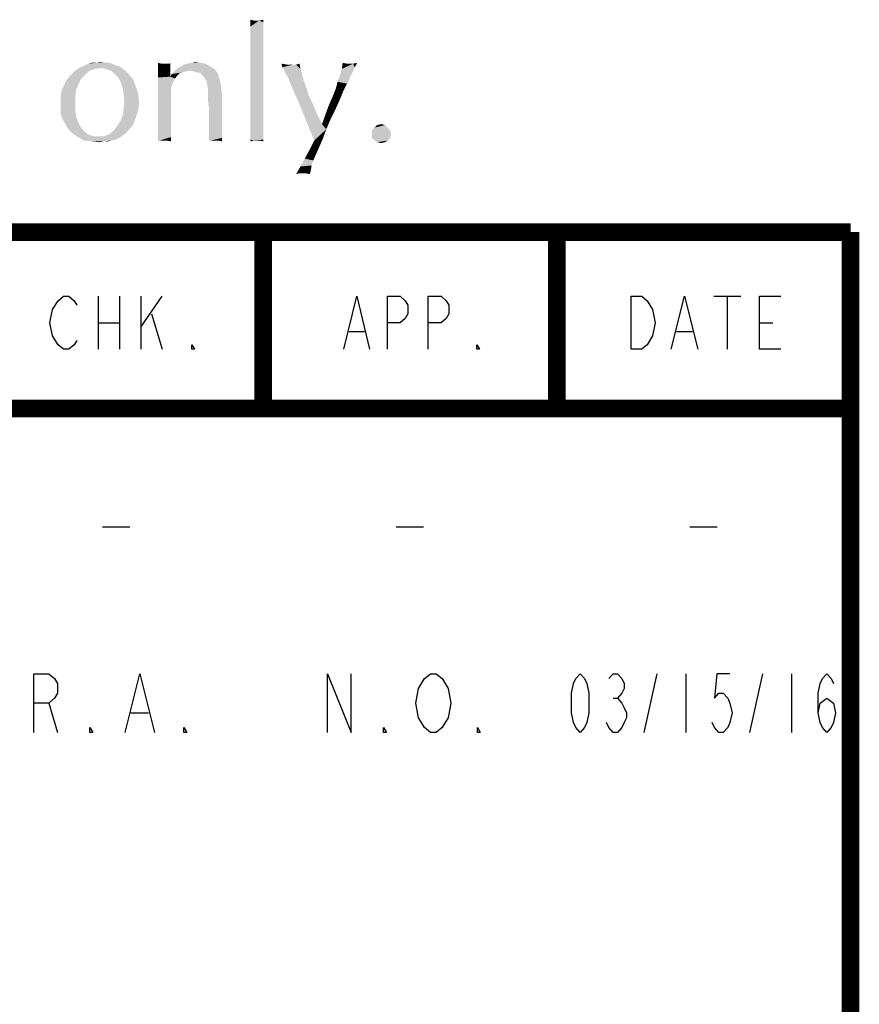
# Model space of a CAD drawing. Units: inches. Extents: x 0 to 22.3, y -0.1 to 17.2.
# Drawn here: x 20.9 to 22.3, y 15.5 to 17.2 of the extents above; entities that cross this region are included whole.
import ezdxf

# ---------------------------------------------------------------- set-up
doc = ezdxf.new("R2010")
doc.units = ezdxf.units.IN
doc.header["$LTSCALE"] = 1.21
doc.header["$MEASUREMENT"] = 0
doc.layers.get('0').update_dxf_attribs({"linetype": 'CONTINUOUS'})

msp = doc.modelspace()

# ---------------------------------------------------------------- linework, layer by layer
at = {"color": 2, "linetype": 'CONTINUOUS'}
for p, q in [((21.0189, 16.7388), (21.0189, 16.6488)), ((21.0553, 16.7388), (21.0553, 16.6488)), ((21.0917, 16.6863), (21.1282, 16.7388)), ((21.0917, 16.7388), (21.0917, 16.6488)), ((22.0675, 16.7388), (22.113, 16.7388)), ((22.0902, 16.7388), (22.0902, 16.6488)), ((21.11, 16.7088), (21.1282, 16.6488)), ((21.0189, 16.6938), (21.0553, 16.6938)), ((22.1449, 16.6938), (22.1676, 16.6938)), ((21.4461, 16.6788), (21.4722, 16.6788)), ((22.0037, 16.6788), (22.031, 16.6788)), ((21.0262, 16.3465), (21.0731, 16.3465)), ((21.5262, 16.3465), (21.5731, 16.3465)), ((22.0262, 16.3465), (22.0731, 16.3465)), ((21.9484, 15.9965), (21.9709, 16.0965)), ((22.0197, 16.0965), (22.0197, 15.9965)), ((22.1284, 15.9965), (22.1509, 16.0965)), ((22.1997, 16.0965), (22.1997, 15.9965)), ((21.8959, 16.0548), (21.9034, 16.0548)), ((20.9347, 16.0465), (20.9497, 15.9965)), ((21.0747, 16.0298), (21.1047, 16.0298))]:
    msp.add_line(p, q, dxfattribs=at)
at = {"color": 5, "linetype": 'CONTINUOUS', "const_width": 0.03}
for points in [[(0, 16.848), (22.3, 16.848)], [(21.3, 16.548), (21.3, 16.848)], [(21.8, 16.548), (21.8, 16.848)], [(22.3, 0), (22.3, 16.848)], [(16.3, 16.548), (22.3, 16.548)]]:
    msp.add_lwpolyline(points, dxfattribs=at)
at = {"color": 2, "linetype": 'CONTINUOUS'}
for points in [[(20.9415, 16.7163), (20.9506, 16.7313), (20.9597, 16.7388), (20.9688, 16.7388), (20.9779, 16.7313), (20.9825, 16.7238)], [(21.4374, 16.6488), (21.4592, 16.7388), (21.4809, 16.6488)], [(21.5114, 16.6488), (21.5114, 16.7388), (21.5332, 16.7388), (21.5419, 16.7313), (21.5462, 16.7238), (21.5462, 16.7088), (21.5419, 16.7013), (21.5332, 16.6938), (21.5114, 16.6938)], [(21.5811, 16.6488), (21.5811, 16.7388), (21.6028, 16.7388), (21.6115, 16.7313), (21.6159, 16.7238), (21.6159, 16.7088), (21.6115, 16.7013), (21.6028, 16.6938), (21.5811, 16.6938)], [(21.9627, 16.6713), (21.9536, 16.6563), (21.9445, 16.6488), (21.9263, 16.6488), (21.9263, 16.7388)], [(21.9263, 16.7388), (21.9445, 16.7388), (21.9536, 16.7313), (21.9582, 16.7238), (21.9627, 16.7163), (21.9673, 16.6938), (21.9627, 16.6713)], [(21.9946, 16.6488), (22.0174, 16.7388), (22.0401, 16.6488)], [(22.1813, 16.6488), (22.1449, 16.6488), (22.1449, 16.7388), (22.1813, 16.7388)], [(20.9506, 16.6563), (20.9415, 16.6713), (20.9369, 16.6938), (20.9415, 16.7163)], [(20.9825, 16.6638), (20.9779, 16.6563), (20.9688, 16.6488), (20.9597, 16.6488), (20.9506, 16.6563)], [(21.1828, 16.6488), (21.1783, 16.6488), (21.1783, 16.6563), (21.1828, 16.6488)], [(21.6681, 16.6488), (21.6638, 16.6488), (21.6638, 16.6563), (21.6681, 16.6488)], [(20.9097, 15.9965), (20.9097, 16.0965), (20.9347, 16.0965), (20.9447, 16.0882), (20.9497, 16.0798), (20.9497, 16.0632), (20.9447, 16.0548), (20.9347, 16.0465), (20.9097, 16.0465)], [(21.0647, 15.9965), (21.0897, 16.0965), (21.1147, 15.9965)], [(21.4097, 15.9965), (21.4097, 16.0965), (21.4497, 15.9965), (21.4497, 16.0965)], [(21.6097, 16.0132), (21.6047, 16.0048), (21.5947, 15.9965), (21.5847, 15.9965), (21.5747, 16.0048), (21.5697, 16.0132), (21.5647, 16.0215), (21.5597, 16.0465), (21.5647, 16.0715), (21.5697, 16.0798), (21.5747, 16.0882), (21.5847, 16.0965), (21.5947, 16.0965), (21.6047, 16.0882), (21.6097, 16.0798), (21.6147, 16.0715), (21.6197, 16.0465), (21.6147, 16.0215), (21.6097, 16.0132)], [(21.8397, 15.9965), (21.8322, 16.0048), (21.8284, 16.0132), (21.8247, 16.0298), (21.8247, 16.0632), (21.8284, 16.0798), (21.8322, 16.0882), (21.8397, 16.0965), (21.8472, 16.0882), (21.8509, 16.0798), (21.8547, 16.0632), (21.8547, 16.0298), (21.8509, 16.0132), (21.8472, 16.0048), (21.8397, 15.9965)], [(21.8884, 16.0882), (21.8959, 16.0965), (21.9034, 16.0965), (21.9109, 16.0882), (21.9147, 16.0798), (21.9147, 16.0715), (21.9109, 16.0632), (21.9034, 16.0548), (21.9109, 16.0465), (21.9147, 16.0382), (21.9184, 16.0298), (21.9184, 16.0215), (21.9147, 16.0132), (21.9109, 16.0048), (21.9034, 15.9965), (21.8959, 15.9965), (21.8884, 16.0048), (21.8847, 16.0132)], [(22.0947, 16.0965), (22.0722, 16.0965), (22.0684, 16.0548), (22.0759, 16.0632), (22.0834, 16.0632), (22.0909, 16.0548), (22.0947, 16.0465), (22.0984, 16.0298), (22.0947, 16.0132), (22.0909, 16.0048), (22.0834, 15.9965), (22.0759, 15.9965), (22.0684, 16.0048), (22.0647, 16.0132)], [(22.2447, 16.0298), (22.2484, 16.0465), (22.2597, 16.0548), (22.2709, 16.0465), (22.2747, 16.0298), (22.2709, 16.0132), (22.2672, 16.0048), (22.2597, 15.9965), (22.2522, 16.0048), (22.2484, 16.0132), (22.2447, 16.0298), (22.2447, 16.0632), (22.2484, 16.0798), (22.2522, 16.0882), (22.2597, 16.0965), (22.2672, 16.0882), (22.2709, 16.0798)], [(21.0097, 15.9965), (21.0047, 15.9965), (21.0047, 16.0048), (21.0097, 15.9965)], [(21.1697, 15.9965), (21.1647, 15.9965), (21.1647, 16.0048), (21.1697, 15.9965)], [(21.5097, 15.9965), (21.5047, 15.9965), (21.5047, 16.0048), (21.5097, 15.9965)], [(21.6697, 15.9965), (21.6647, 15.9965), (21.6647, 16.0048), (21.6697, 15.9965)]]:
    msp.add_lwpolyline(points, dxfattribs=at)
at = {"color": 4, "linetype": 'CONTINUOUS'}
for points in [[(21.284, 17.2082), (21.2782, 17.1979), (21.2782, 17.2096)], [(21.2929, 17.2082), (21.3002, 17.2052), (21.2782, 17.1979)], [(21.2884, 17.2082), (21.2929, 17.2082), (21.2782, 17.1979)], [(21.284, 17.2082), (21.2884, 17.2082), (21.2782, 17.1979)], [(21.3002, 17.2052), (21.3002, 17.1993), (21.2782, 17.1979)], [(21.2782, 17.1979), (21.3002, 17.1993), (21.3002, 17.192)], [(21.3002, 17.192), (21.2782, 17.1861), (21.2782, 17.1979)], [(21.2929, 17.2082), (21.3002, 17.2096), (21.3002, 17.2052)], [(21.2782, 17.1861), (21.3002, 17.192), (21.3002, 17.1832)], [(21.3002, 17.1832), (21.2782, 17.1714), (21.2782, 17.1861)], [(21.3002, 17.1832), (21.3002, 17.1744), (21.2782, 17.1714)], [(21.2782, 17.1714), (21.3002, 17.1744), (21.3002, 17.1626)], [(21.3002, 17.1626), (21.2782, 17.1553), (21.2782, 17.1714)], [(21.2782, 17.1553), (21.3002, 17.1626), (21.3002, 17.1494)], [(21.3002, 17.1494), (21.2782, 17.1171), (21.2782, 17.1553)], [(21.3002, 17.1494), (21.3002, 17.1362), (21.2782, 17.1171)], [(21.0226, 17.1274), (20.9844, 17.1259), (20.9888, 17.1288)], [(20.9844, 17.1259), (21.0226, 17.1274), (21.0138, 17.1259)], [(21.049, 17.1318), (21.0549, 17.1303), (20.9888, 17.1288)], [(21.049, 17.1318), (20.9888, 17.1288), (20.9962, 17.1318)], [(21.0226, 17.1274), (20.9888, 17.1288), (21.0549, 17.1303)], [(21.0432, 17.1347), (20.9962, 17.1318), (21.002, 17.1347)], [(20.9962, 17.1318), (21.0432, 17.1347), (21.049, 17.1318)], [(21.0299, 17.1362), (21.0373, 17.1362), (21.002, 17.1347)], [(21.0153, 17.1362), (21.0299, 17.1362), (21.002, 17.1347)], [(21.0153, 17.1362), (21.002, 17.1347), (21.0079, 17.1362)], [(21.002, 17.1347), (21.0373, 17.1362), (21.0432, 17.1347)], [(21.0153, 17.1362), (21.0226, 17.1377), (21.0299, 17.1362)], [(21.0314, 17.1259), (21.0226, 17.1274), (21.0549, 17.1303)], [(21.0314, 17.1259), (21.0549, 17.1303), (21.0608, 17.1259)], [(21.1269, 17.1347), (21.121, 17.1318), (21.121, 17.1362)], [(21.1372, 17.1347), (21.1401, 17.1347), (21.121, 17.1318)], [(21.1328, 17.1347), (21.1372, 17.1347), (21.121, 17.1318)], [(21.1313, 17.1347), (21.1328, 17.1347), (21.121, 17.1318)], [(21.1269, 17.1347), (21.1313, 17.1347), (21.121, 17.1318)], [(21.121, 17.1259), (21.121, 17.1318), (21.1401, 17.1347)], [(21.1416, 17.1244), (21.121, 17.1259), (21.1401, 17.1347)], [(21.1401, 17.1347), (21.1416, 17.1362), (21.1416, 17.1244)], [(21.2165, 17.1259), (21.1504, 17.123), (21.1548, 17.1274)], [(21.2091, 17.1303), (21.1548, 17.1274), (21.1607, 17.1303)], [(21.1548, 17.1274), (21.2091, 17.1303), (21.2165, 17.1259)], [(21.1607, 17.1303), (21.1651, 17.1333), (21.2018, 17.1347)], [(21.1607, 17.1303), (21.2018, 17.1347), (21.2091, 17.1303)], [(21.2018, 17.1347), (21.1651, 17.1333), (21.1709, 17.1347)], [(21.193, 17.1362), (21.1709, 17.1347), (21.1783, 17.1362)], [(21.1709, 17.1347), (21.193, 17.1362), (21.2018, 17.1347)], [(21.1783, 17.1362), (21.1842, 17.1377), (21.193, 17.1362)], [(21.2782, 17.1171), (21.3002, 17.1362), (21.3002, 17.1083)], [(21.3399, 17.1333), (21.3325, 17.1288), (21.331, 17.1347)], [(21.3516, 17.1333), (21.356, 17.1333), (21.3325, 17.1288)], [(21.3457, 17.1333), (21.3516, 17.1333), (21.3325, 17.1288)], [(21.3399, 17.1333), (21.3457, 17.1333), (21.3325, 17.1288)], [(21.3634, 17.1259), (21.3325, 17.1288), (21.356, 17.1333)], [(21.3634, 17.1259), (21.3354, 17.1244), (21.3325, 17.1288)], [(21.356, 17.1333), (21.3619, 17.1347), (21.3634, 17.1259)], [(21.4427, 17.1347), (21.4339, 17.1259), (21.4353, 17.1362)], [(21.4529, 17.1347), (21.4559, 17.1288), (21.4339, 17.1259)], [(21.4485, 17.1347), (21.4529, 17.1347), (21.4339, 17.1259)], [(21.4427, 17.1347), (21.4485, 17.1347), (21.4339, 17.1259)], [(21.4339, 17.1259), (21.4559, 17.1288), (21.4529, 17.1215)], [(21.4529, 17.1347), (21.4603, 17.1362), (21.4559, 17.1288)], [(20.9903, 17.1097), (20.9653, 17.1068), (20.9697, 17.1127)], [(20.9976, 17.1171), (20.9697, 17.1127), (20.9741, 17.1171)], [(20.9697, 17.1127), (20.9976, 17.1171), (20.9903, 17.1097)], [(20.9741, 17.1171), (20.9785, 17.1215), (21.005, 17.123)], [(20.9741, 17.1171), (21.005, 17.123), (20.9976, 17.1171)], [(21.0138, 17.1259), (21.005, 17.123), (20.9785, 17.1215)], [(21.0138, 17.1259), (20.9785, 17.1215), (20.9844, 17.1259)], [(21.0608, 17.1259), (21.0402, 17.123), (21.0314, 17.1259)], [(21.0402, 17.123), (21.0608, 17.1259), (21.0652, 17.123)], [(21.0652, 17.123), (21.0476, 17.1171), (21.0402, 17.123)], [(21.0652, 17.123), (21.0696, 17.1186), (21.0476, 17.1171)], [(21.0534, 17.1112), (21.0476, 17.1171), (21.0696, 17.1186)], [(21.0534, 17.1112), (21.0696, 17.1186), (21.0784, 17.1083)], [(21.0784, 17.1083), (21.0579, 17.1024), (21.0534, 17.1112)], [(21.1416, 17.1244), (21.121, 17.1186), (21.121, 17.1259)], [(21.121, 17.1186), (21.1416, 17.1244), (21.1416, 17.1127)], [(21.1416, 17.1127), (21.121, 17.1112), (21.121, 17.1186)], [(21.1504, 17.1097), (21.121, 17.1112), (21.1416, 17.1127)], [(21.1504, 17.1097), (21.121, 17.1024), (21.121, 17.1112)], [(21.1533, 17.1142), (21.1416, 17.1127), (21.1445, 17.1171)], [(21.1416, 17.1127), (21.1533, 17.1142), (21.1504, 17.1097)], [(21.1754, 17.123), (21.168, 17.1215), (21.1445, 17.1171)], [(21.1754, 17.123), (21.1445, 17.1171), (21.1504, 17.123)], [(21.168, 17.1215), (21.1621, 17.12), (21.1445, 17.1171)], [(21.1621, 17.12), (21.1577, 17.1186), (21.1445, 17.1171)], [(21.1445, 17.1171), (21.1577, 17.1186), (21.1533, 17.1142)], [(21.1754, 17.123), (21.1504, 17.123), (21.2165, 17.1259)], [(21.1754, 17.123), (21.2165, 17.1259), (21.2194, 17.123)], [(21.2194, 17.123), (21.1812, 17.1215), (21.1754, 17.123)], [(21.1871, 17.12), (21.1812, 17.1215), (21.2194, 17.123)], [(21.193, 17.1186), (21.1871, 17.12), (21.2194, 17.123)], [(21.193, 17.1186), (21.2194, 17.123), (21.2224, 17.1186)], [(21.2224, 17.1186), (21.1974, 17.1142), (21.193, 17.1186)], [(21.1974, 17.1142), (21.2224, 17.1186), (21.2238, 17.1142)], [(21.2238, 17.1142), (21.2003, 17.1097), (21.1974, 17.1142)], [(21.2003, 17.1097), (21.2238, 17.1142), (21.2253, 17.1097)], [(21.3002, 17.1083), (21.2782, 17.0848), (21.2782, 17.1171)], [(21.3384, 17.1171), (21.3354, 17.1244), (21.3634, 17.1259)], [(21.3384, 17.1171), (21.3634, 17.1259), (21.3663, 17.1156)], [(21.3663, 17.1156), (21.3428, 17.1112), (21.3384, 17.1171)], [(21.3428, 17.1112), (21.3663, 17.1156), (21.3692, 17.1053)], [(21.3692, 17.1053), (21.3457, 17.1024), (21.3428, 17.1112)], [(21.4485, 17.1127), (21.4265, 17.1039), (21.4309, 17.1156)], [(21.4265, 17.1039), (21.4485, 17.1127), (21.4427, 17.1009)], [(21.4529, 17.1215), (21.4309, 17.1156), (21.4339, 17.1259)], [(21.4309, 17.1156), (21.4529, 17.1215), (21.4485, 17.1127)], [(20.9815, 17.0907), (20.9565, 17.0877), (20.9594, 17.0951)], [(20.9859, 17.1009), (20.9594, 17.0951), (20.9624, 17.1009)], [(20.9594, 17.0951), (20.9859, 17.1009), (20.9815, 17.0907)], [(20.9624, 17.1009), (20.9653, 17.1068), (20.9903, 17.1097)], [(20.9624, 17.1009), (20.9903, 17.1097), (20.9859, 17.1009)], [(21.0579, 17.1024), (21.0784, 17.1083), (21.0828, 17.0965)], [(21.0828, 17.0965), (21.0608, 17.0936), (21.0579, 17.1024)], [(21.0608, 17.0936), (21.0828, 17.0965), (21.0872, 17.0833)], [(21.0872, 17.0833), (21.0623, 17.0818), (21.0608, 17.0936)], [(21.1504, 17.1097), (21.1474, 17.1053), (21.121, 17.1024)], [(21.121, 17.1024), (21.1474, 17.1053), (21.1445, 17.098)], [(21.1445, 17.098), (21.121, 17.0921), (21.121, 17.1024)], [(21.121, 17.0921), (21.1445, 17.098), (21.143, 17.0907)], [(21.2253, 17.1097), (21.2033, 17.1053), (21.2003, 17.1097)], [(21.2033, 17.1053), (21.2253, 17.1097), (21.2268, 17.1039)], [(21.2268, 17.1039), (21.2047, 17.098), (21.2033, 17.1053)], [(21.2047, 17.098), (21.2268, 17.1039), (21.2282, 17.098)], [(21.2282, 17.098), (21.2062, 17.0907), (21.2047, 17.098)], [(21.2282, 17.098), (21.2282, 17.0921), (21.2062, 17.0907)], [(21.3002, 17.1083), (21.3002, 17.0892), (21.2782, 17.0848)], [(21.3487, 17.0951), (21.3457, 17.1024), (21.3692, 17.1053)], [(21.3487, 17.0951), (21.3692, 17.1053), (21.3736, 17.0936)], [(21.3736, 17.0936), (21.3531, 17.0848), (21.3487, 17.0951)], [(21.3531, 17.0848), (21.3736, 17.0936), (21.378, 17.0789)], [(21.4427, 17.1009), (21.4236, 17.0921), (21.4265, 17.1039)], [(21.4236, 17.0921), (21.4427, 17.1009), (21.4368, 17.0892)], [(20.955, 17.0818), (20.9565, 17.0877), (20.9815, 17.0907)], [(20.955, 17.0818), (20.9815, 17.0907), (20.98, 17.0789)], [(20.98, 17.0789), (20.955, 17.0745), (20.955, 17.0818)], [(20.955, 17.0657), (20.955, 17.0745), (20.98, 17.0789)], [(20.955, 17.0657), (20.98, 17.0789), (20.98, 17.0657)], [(21.0637, 17.0716), (21.0623, 17.0818), (21.0872, 17.0833)], [(21.0637, 17.0716), (21.0872, 17.0833), (21.0887, 17.0701)], [(21.143, 17.0907), (21.121, 17.0804), (21.121, 17.0921)], [(21.121, 17.0804), (21.143, 17.0907), (21.143, 17.0686)], [(21.143, 17.0686), (21.121, 17.0672), (21.121, 17.0804)], [(21.2062, 17.0862), (21.2062, 17.0907), (21.2282, 17.0921)], [(21.2062, 17.0862), (21.2282, 17.0921), (21.2297, 17.0848)], [(21.2297, 17.0848), (21.2062, 17.0789), (21.2062, 17.0862)], [(21.2062, 17.0701), (21.2062, 17.0789), (21.2297, 17.0848)], [(21.2077, 17.0583), (21.2062, 17.0701), (21.2297, 17.0848)], [(21.2077, 17.0466), (21.2077, 17.0583), (21.2297, 17.0848)], [(21.2077, 17.0378), (21.2077, 17.0466), (21.2297, 17.0848)], [(21.2077, 17.0378), (21.2297, 17.0848), (21.2297, 17.0348)], [(21.2782, 17.0848), (21.3002, 17.0892), (21.3002, 17.0716)], [(21.3002, 17.0716), (21.2782, 17.0672), (21.2782, 17.0848)], [(21.378, 17.0789), (21.3575, 17.076), (21.3531, 17.0848)], [(21.3575, 17.076), (21.378, 17.0789), (21.3854, 17.0642)], [(21.4309, 17.0745), (21.4118, 17.0642), (21.4177, 17.0774)], [(21.4368, 17.0892), (21.4177, 17.0774), (21.4236, 17.0921)], [(21.4177, 17.0774), (21.4368, 17.0892), (21.4309, 17.0745)], [(20.98, 17.0657), (20.955, 17.0583), (20.955, 17.0657)], [(20.955, 17.0583), (20.98, 17.0657), (20.98, 17.0554)], [(21.0887, 17.0701), (21.0623, 17.0583), (21.0637, 17.0716)], [(21.0623, 17.0583), (21.0887, 17.0701), (21.0872, 17.0554)], [(21.121, 17.0554), (21.121, 17.0672), (21.143, 17.0686)], [(21.121, 17.0554), (21.143, 17.0686), (21.143, 17.0495)], [(21.2782, 17.0672), (21.3002, 17.0716), (21.3002, 17.0569)], [(21.3002, 17.0569), (21.2782, 17.051), (21.2782, 17.0672)], [(21.3854, 17.0642), (21.3869, 17.004), (21.3575, 17.076)], [(21.3854, 17.0642), (21.3913, 17.0495), (21.3869, 17.004)], [(21.4236, 17.0583), (21.4059, 17.0481), (21.4118, 17.0642)], [(21.4118, 17.0642), (21.4309, 17.0745), (21.4236, 17.0583)], [(20.98, 17.0554), (20.955, 17.051), (20.955, 17.0583)], [(20.9565, 17.0451), (20.955, 17.051), (20.98, 17.0554)], [(20.9565, 17.0451), (20.98, 17.0554), (20.9815, 17.0451)], [(20.9815, 17.0451), (20.9594, 17.0378), (20.9565, 17.0451)], [(20.9594, 17.0378), (20.9815, 17.0451), (20.9844, 17.0363)], [(21.0828, 17.0422), (21.0564, 17.0363), (21.0608, 17.0466)], [(21.0872, 17.0554), (21.0608, 17.0466), (21.0623, 17.0583)], [(21.0608, 17.0466), (21.0872, 17.0554), (21.0828, 17.0422)], [(21.143, 17.0495), (21.121, 17.0451), (21.121, 17.0554)], [(21.121, 17.0348), (21.121, 17.0451), (21.143, 17.0495)], [(21.121, 17.0348), (21.143, 17.0495), (21.143, 17.0334)], [(21.2782, 17.051), (21.3002, 17.0569), (21.3002, 17.0422)], [(21.3002, 17.0422), (21.2782, 17.0378), (21.2782, 17.051)], [(21.3913, 17.0495), (21.4001, 17.0319), (21.3869, 17.004)], [(21.4148, 17.0407), (21.4001, 17.0319), (21.4059, 17.0481)], [(21.4059, 17.0481), (21.4236, 17.0583), (21.4148, 17.0407)], [(20.9844, 17.0363), (20.9624, 17.0334), (20.9594, 17.0378)], [(20.9653, 17.0275), (20.9624, 17.0334), (20.9844, 17.0363)], [(20.9653, 17.0275), (20.9844, 17.0363), (20.9888, 17.0275)], [(20.9888, 17.0275), (20.9697, 17.0216), (20.9653, 17.0275)], [(20.9697, 17.0216), (20.9888, 17.0275), (20.9947, 17.0202)], [(21.0446, 17.0202), (21.0505, 17.0275), (21.0784, 17.0304)], [(21.0446, 17.0202), (21.0784, 17.0304), (21.0696, 17.0202)], [(21.0784, 17.0304), (21.0505, 17.0275), (21.0564, 17.0363)], [(21.0564, 17.0363), (21.0828, 17.0422), (21.0784, 17.0304)], [(21.143, 17.0334), (21.121, 17.026), (21.121, 17.0348)], [(21.121, 17.026), (21.143, 17.0334), (21.143, 17.0202)], [(21.2297, 17.0348), (21.2077, 17.029), (21.2077, 17.0378)], [(21.2077, 17.029), (21.2297, 17.0348), (21.2297, 17.0246)], [(21.2297, 17.0246), (21.2077, 17.0216), (21.2077, 17.029)], [(21.2782, 17.0378), (21.3002, 17.0422), (21.3002, 17.0304)], [(21.3002, 17.0304), (21.2782, 17.026), (21.2782, 17.0378)], [(21.2782, 17.026), (21.3002, 17.0304), (21.3002, 17.0202)], [(21.4001, 17.0319), (21.4074, 17.0231), (21.3869, 17.004)], [(21.4001, 17.0319), (21.4148, 17.0407), (21.4074, 17.0231)], [(21.5073, 17.0304), (21.4897, 17.026), (21.4941, 17.0304)], [(21.4897, 17.026), (21.5073, 17.0304), (21.5117, 17.026)], [(21.4941, 17.0304), (21.5014, 17.0319), (21.5073, 17.0304)], [(20.9947, 17.0202), (20.9741, 17.0172), (20.9697, 17.0216)], [(20.9741, 17.0172), (20.9947, 17.0202), (21.002, 17.0143)], [(21.002, 17.0143), (20.9844, 17.0099), (20.9741, 17.0172)], [(21.002, 17.0143), (21.0109, 17.0113), (20.9844, 17.0099)], [(21.0285, 17.0113), (21.0593, 17.0113), (20.9844, 17.0099)], [(21.0197, 17.0113), (21.0285, 17.0113), (20.9844, 17.0099)], [(21.0109, 17.0113), (21.0197, 17.0113), (20.9844, 17.0099)], [(20.9844, 17.0099), (21.0593, 17.0113), (21.0549, 17.0084)], [(21.0549, 17.0084), (20.9947, 17.004), (20.9844, 17.0099)], [(21.0285, 17.0113), (21.0373, 17.0143), (21.0652, 17.0158)], [(21.0285, 17.0113), (21.0652, 17.0158), (21.0593, 17.0113)], [(21.0696, 17.0202), (21.0652, 17.0158), (21.0373, 17.0143)], [(21.0696, 17.0202), (21.0373, 17.0143), (21.0446, 17.0202)], [(21.143, 17.0202), (21.121, 17.0187), (21.121, 17.026)], [(21.121, 17.0128), (21.121, 17.0187), (21.143, 17.0202)], [(21.121, 17.0128), (21.143, 17.0202), (21.143, 17.0099)], [(21.143, 17.0099), (21.121, 17.0069), (21.121, 17.0128)], [(21.121, 17.004), (21.121, 17.0069), (21.143, 17.0099)], [(21.1239, 17.004), (21.121, 17.004), (21.143, 17.0099)], [(21.1313, 17.004), (21.1239, 17.004), (21.143, 17.0099)], [(21.1357, 17.004), (21.1313, 17.004), (21.143, 17.0099)], [(21.1357, 17.004), (21.143, 17.0099), (21.143, 17.0025)], [(21.2077, 17.0158), (21.2077, 17.0216), (21.2297, 17.0246)], [(21.2077, 17.0158), (21.2297, 17.0246), (21.2297, 17.0158)], [(21.2297, 17.0158), (21.2077, 17.0099), (21.2077, 17.0158)], [(21.2077, 17.0099), (21.2297, 17.0158), (21.2297, 17.0084)], [(21.2297, 17.0084), (21.2077, 17.0055), (21.2077, 17.0099)], [(21.3002, 17.0202), (21.2782, 17.0172), (21.2782, 17.026)], [(21.2782, 17.0172), (21.3002, 17.0202), (21.3002, 17.0128)], [(21.3002, 17.0128), (21.2782, 17.0099), (21.2782, 17.0172)], [(21.2782, 17.0055), (21.2782, 17.0099), (21.3002, 17.0128)], [(21.2782, 17.0055), (21.3002, 17.0128), (21.3002, 17.0055)], [(21.4074, 17.0231), (21.4015, 17.0069), (21.3869, 17.004)], [(21.5117, 17.026), (21.4853, 17.0216), (21.4897, 17.026)], [(21.4853, 17.0216), (21.5117, 17.026), (21.5161, 17.0216)], [(21.5161, 17.0216), (21.4853, 17.0158), (21.4853, 17.0216)], [(21.4853, 17.0158), (21.5161, 17.0216), (21.5176, 17.0143)], [(21.5176, 17.0143), (21.4853, 17.0084), (21.4853, 17.0158)], [(21.4853, 17.0084), (21.5176, 17.0143), (21.5161, 17.0084)], [(21.0549, 17.0084), (21.049, 17.0055), (20.9947, 17.004)], [(20.9947, 17.004), (21.049, 17.0055), (21.0417, 17.004)], [(21.0417, 17.004), (21.0079, 17.0025), (20.9947, 17.004)], [(21.0285, 17.0025), (21.0079, 17.0025), (21.0417, 17.004)], [(21.0285, 17.0025), (21.0211, 17.0011), (21.0079, 17.0025)], [(21.0285, 17.0025), (21.0417, 17.004), (21.0358, 17.0025)], [(21.121, 17.004), (21.121, 17.0025), (21.121, 17.0069)], [(21.2077, 17.004), (21.2077, 17.0055), (21.2297, 17.0084)], [(21.2106, 17.004), (21.2077, 17.004), (21.2297, 17.0084)], [(21.2077, 17.004), (21.2077, 17.0025), (21.2077, 17.0055)], [(21.215, 17.004), (21.2106, 17.004), (21.2297, 17.0084)], [(21.2179, 17.004), (21.215, 17.004), (21.2297, 17.0084)], [(21.2224, 17.004), (21.2179, 17.004), (21.2297, 17.0084)], [(21.2224, 17.004), (21.2297, 17.0084), (21.2297, 17.0025)], [(21.2782, 17.0055), (21.3002, 17.0055), (21.284, 17.004)], [(21.284, 17.004), (21.2782, 17.0025), (21.2782, 17.0055)], [(21.2884, 17.004), (21.284, 17.004), (21.3002, 17.0055)], [(21.2929, 17.004), (21.2884, 17.004), (21.3002, 17.0055)], [(21.2929, 17.004), (21.3002, 17.0055), (21.3002, 17.0025)], [(21.3957, 16.9937), (21.3795, 16.9893), (21.3869, 17.004)], [(21.3795, 16.9893), (21.3957, 16.9937), (21.3898, 16.9805)], [(21.3869, 17.004), (21.4015, 17.0069), (21.3957, 16.9937)], [(21.5161, 17.0084), (21.4897, 17.004), (21.4853, 17.0084)], [(21.4897, 17.004), (21.5161, 17.0084), (21.5117, 17.004)], [(21.5117, 17.004), (21.4941, 17.0011), (21.4897, 17.004)], [(21.4941, 17.0011), (21.5117, 17.004), (21.5073, 17.0011)], [(21.5073, 17.0011), (21.5014, 16.9996), (21.4941, 17.0011)], [(21.3898, 16.9805), (21.3707, 16.9732), (21.3795, 16.9893)], [(21.3707, 16.9732), (21.3898, 16.9805), (21.3854, 16.9702)], [(21.3619, 16.9482), (21.356, 16.9467), (21.3634, 16.9599)], [(21.3634, 16.9599), (21.381, 16.9526), (21.3619, 16.9482)], [(21.3854, 16.9702), (21.3634, 16.9599), (21.3707, 16.9732)], [(21.3854, 16.9702), (21.3824, 16.9614), (21.3634, 16.9599)], [(21.3634, 16.9599), (21.3824, 16.9614), (21.381, 16.9526)], [(21.3678, 16.9482), (21.3619, 16.9482), (21.381, 16.9526)], [(21.3722, 16.9482), (21.3678, 16.9482), (21.381, 16.9526)], [(21.3722, 16.9482), (21.381, 16.9526), (21.3795, 16.9467)]]:
    msp.add_solid(points, dxfattribs=at)

doc.saveas('drawing.dxf')
